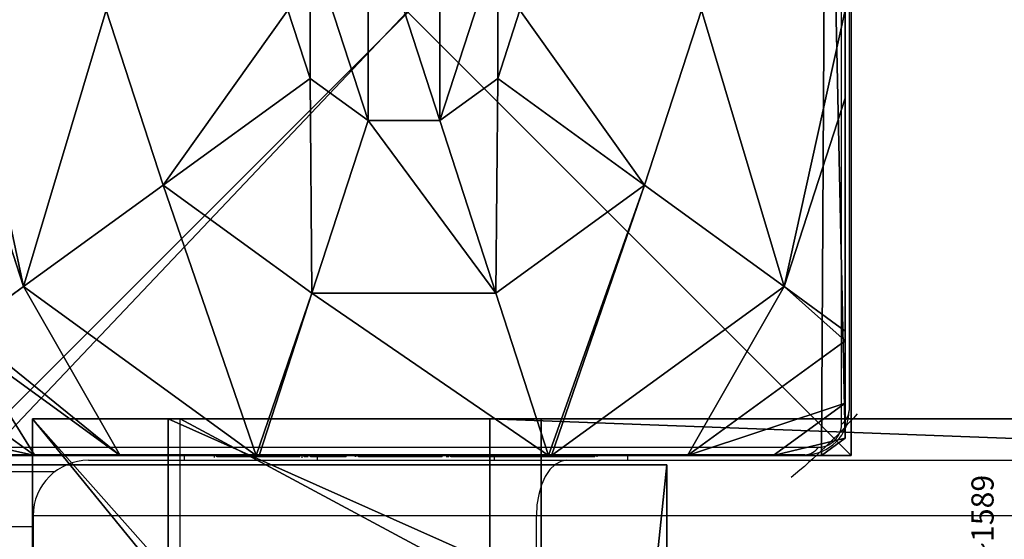
# Model space of a CAD drawing. Units: centimetres. Extents: x -357 to 353, y -345 to 296.
# Drawn here: x -44 to -35, y 11 to 15 of the extents above; entities that cross this region are included whole.
import ezdxf

# ---------------------------------------------------------------- set-up
doc = ezdxf.new("R2010")
doc.units = ezdxf.units.CM
doc.header["$LTSCALE"] = 2.54
doc.layers.get('0').update_dxf_attribs({"true_color": 0xff5454})
doc.layers.add('VP-EQ', color=7, linetype='Continuous', true_color=0x8a3492)

# ---------------------------------------------------------------- blocks, each defined once
blk = doc.blocks.new('Grupuj_84')
at = {"color": 0}
for p, q in [((66.6715, 66.0772, 2.1), (72.9597, 66.0772, 2.1)), ((66.6715, 66.0772, 2.1), (72.9597, 66.0772, 2.1)), ((66.6715, 66.0772), (72.9597, 66.0772)), ((66.6715, 66.0772), (72.9597, 66.0772)), ((72.9597, 66.0772, 2.1), (72.9597, 5.997, 2.1)), ((72.9597, 66.0772, 2.1), (72.9597, 5.997, 2.1)), ((72.9597, 66.0772), (72.9597, 5.997)), ((72.9597, 66.0772), (72.9597, 5.997))]:
    blk.add_line(p, q, dxfattribs=at)
at = {"color": 28, "true_color": 0x301b02}
blk.add_line((72.9597, 66.0772, 2.1), (72.9597, 66.0772), dxfattribs=at)
blk.add_line((72.9597, 66.0772, 2.1), (72.9597, 66.0772), dxfattribs=at)
at = {"color": 0}
mesh = blk.add_polyface(dxfattribs=at)
corners = [(72.9597, 5.997, 2.1), (66.6715, 66.0772, 2.1), (66.6715, 5.997, 2.1), (72.9597, 66.0772, 2.1), (66.6715, 0, 2.1), (6.8173, 5.997, 2.1), (6.8173, 0, 2.1), (6.8173, 66.0772, 2.1), (6.8173, 72.661, 2.1), (66.6715, 72.661, 2.1), (0, 66.0772, 2.1), (0, 5.997, 2.1)]
mesh.append_faces([[corners[k] for k in face] for face in [(1, 0, 3), (4, 5, 6), (5, 10, 11)]], dxfattribs={"vtx0": -1, "color": 0})
mesh.append_faces([[corners[k] for k in face] for face in [(0, 1, 2), (7, 4, 8), (8, 4, 9), (9, 2, 1), (10, 5, 7)]], dxfattribs={"vtx0": -1, "vtx1": -1, "color": 0})
mesh.append_faces([[corners[k] for k in face] for face in [(5, 4, 7)]], dxfattribs={"vtx0": -1, "vtx1": -1, "vtx2": -1, "color": 0})
mesh.append_faces([[corners[k] for k in face] for face in [(9, 4, 2)]], dxfattribs={"vtx0": -1, "vtx2": -1, "color": 0})
mesh = blk.add_polyface(dxfattribs=at)
corners = [(72.9597, 66.0772), (66.6715, 5.997), (66.6715, 66.0772), (72.9597, 5.997), (66.6715, 72.661), (6.8173, 66.0772), (6.8173, 72.661), (6.8173, 5.997), (6.8173, 0), (66.6715, 0), (0, 5.997), (0, 66.0772)]
mesh.append_faces([[corners[k] for k in face] for face in [(1, 0, 3), (4, 5, 6), (5, 10, 11)]], dxfattribs={"vtx0": -1, "color": 0})
mesh.append_faces([[corners[k] for k in face] for face in [(0, 1, 2), (7, 4, 8), (8, 4, 9), (9, 2, 1), (10, 5, 7)]], dxfattribs={"vtx0": -1, "vtx1": -1, "color": 0})
mesh.append_faces([[corners[k] for k in face] for face in [(5, 4, 7)]], dxfattribs={"vtx0": -1, "vtx1": -1, "vtx2": -1, "color": 0})
mesh.append_faces([[corners[k] for k in face] for face in [(9, 4, 2)]], dxfattribs={"vtx0": -1, "vtx2": -1, "color": 0})
at = {"color": 28, "true_color": 0x301b02}
mesh = blk.add_polyface(dxfattribs=at)
corners = [(66.6715, 66.0772), (72.9597, 66.0772, 2.1), (72.9597, 66.0772), (66.6715, 66.0772, 2.1)]
mesh.append_faces([[corners[k] for k in face] for face in [(0, 1, 2), (1, 0, 3)]], dxfattribs={"vtx0": -1, "color": 28})
mesh = blk.add_polyface(dxfattribs=at)
corners = [(72.9597, 66.0772), (72.9597, 5.997, 2.1), (72.9597, 5.997), (72.9597, 66.0772, 2.1)]
mesh.append_faces([[corners[k] for k in face] for face in [(0, 1, 2), (1, 0, 3)]], dxfattribs={"vtx0": -1, "color": 28})
blk = doc.blocks.new('3DGeom_807_Defintion')
at = {"color": 18, "true_color": 0x020202}
blk.add_blockref('Grupuj_84', (0, 0.003), dxfattribs=at)
blk = doc.blocks.new('3DGeom_1589_Defintion_2')
blk = doc.blocks.new('Grupuj_194')
at = {"color": 0, "extrusion": (6.04409e-15, -1, 4.1144e-15)}
ref = blk.add_blockref('3DGeom_1589_Defintion_2', (-56.3849, -78.9798, -1.5), dxfattribs=dict(at, xscale=0.003720198090620865, yscale=0.003720198090620865, zscale=0.00372019809062086, rotation=359.6324093193533))
ref.add_attrib('Skp_ComponentInstanceName', '3DGeom~1589', (0, 0), dxfattribs={"height": 0.2})
blk = doc.blocks.new('panel_rybka_2')
at = {"color": 0}
blk.add_blockref('Grupuj_194', (-10.8153, 0.1279, -5.8771), dxfattribs=at)
blk = doc.blocks.new('Grupuj_59')
at = {"color": 0}
mesh = blk.add_polyface(dxfattribs=at)
corners = [(0, 67.605, 28.3274), (0.1684, 7.7807, 2.9374), (0, 8.7314, 3.3409), (0.1684, 68.5556, 28.7309), (2.9073, 4.1827, 1.4104), (3.5477, 73.2723, 30.7327), (3.7688, 0.8595), (3.7688, 75.4769, 31.6683), (56.1242, 0.8595), (56.1242, 75.4769, 31.6683), (56.3453, 3.064, 0.9356), (56.9857, 72.1536, 30.2579), (58.1112, 5.5556, 1.9931), (59.7246, 68.5556, 28.7309), (59.7246, 7.7807, 2.9374), (59.893, 67.605, 28.3274)]
mesh.append_faces([[corners[k] for k in face] for face in [(0, 1, 2), (14, 13, 15)]], dxfattribs={"vtx0": -1, "color": 0})
mesh.append_faces([[corners[k] for k in face] for face in [(1, 3, 4), (4, 5, 6), (6, 7, 8), (8, 9, 10), (10, 11, 12), (12, 13, 14)]], dxfattribs={"vtx0": -1, "vtx1": -1, "color": 0})
mesh.append_faces([[corners[k] for k in face] for face in [(1, 0, 3), (4, 3, 5), (6, 5, 7), (8, 7, 9), (10, 9, 11), (12, 11, 13)]], dxfattribs={"vtx0": -1, "vtx2": -1, "color": 0})
mesh = blk.add_polyface(dxfattribs=at)
corners = [(0.1684, 6.9212, 4.9626), (0, 66.7455, 30.3526), (0, 7.8719, 5.3661), (0.1684, 67.6961, 30.756), (2.9073, 3.3233, 3.4356), (3.5477, 72.4129, 32.7579), (3.7688, 0, 2.0252), (3.7688, 74.6174, 33.6935), (56.1242, 0, 2.0252), (56.1242, 74.6174, 33.6935), (56.3453, 2.2045, 2.9608), (56.9857, 71.2941, 32.2831), (58.1112, 4.6961, 4.0182), (59.7246, 67.6961, 30.756), (59.7246, 6.9212, 4.9626), (59.893, 66.7455, 30.3526)]
mesh.append_faces([[corners[k] for k in face] for face in [(0, 1, 2), (13, 14, 15)]], dxfattribs={"vtx0": -1, "color": 0})
mesh.append_faces([[corners[k] for k in face] for face in [(1, 0, 3), (3, 4, 5), (5, 6, 7), (7, 8, 9), (9, 10, 11), (11, 12, 13)]], dxfattribs={"vtx0": -1, "vtx1": -1, "color": 0})
mesh.append_faces([[corners[k] for k in face] for face in [(3, 0, 4), (5, 4, 6), (7, 6, 8), (9, 8, 10), (11, 10, 12), (13, 12, 14)]], dxfattribs={"vtx0": -1, "vtx2": -1, "color": 0})
blk = doc.blocks.new('Komponent_14')
at = {"color": 18, "true_color": 0x020202}
blk.add_blockref('Grupuj_59', (0, 0), dxfattribs=at)
blk = doc.blocks.new('Grupuj_58')
at = {"color": 18, "true_color": 0x010101}
for p, q in [((1.5, 4.5868, 62.3165), (0, 4.5868, 62.3165)), ((1.5, 4.5868, 62.3165), (0, 4.5868, 62.3165)), ((1.5, 4.1263), (0, 4.1263)), ((1.5, 4.1263), (0, 4.1263)), ((1.5, 1.3311, 0.2774), (0, 1.3311, 0.2774)), ((1.5, 1.3311, 0.2774), (0, 1.3311, 0.2774)), ((1.5, 1.2215, 58.7034), (0, 1.2215, 58.7034)), ((1.5, 1.2215, 58.7034), (0, 1.2215, 58.7034)), ((1.5, 0, 53.9192), (0, 0, 53.9192)), ((1.5, 0, 2.7509), (0, 0, 2.7509)), ((1.5, 0, 53.9192), (0, 0, 53.9192)), ((1.5, 0, 2.7509), (0, 0, 2.7509))]:
    blk.add_line(p, q, dxfattribs=at)
at = {"color": 0}
blk.add_line((0, 0, 2.7509), (0, 0, 53.9192), dxfattribs=at)
blk.add_line((0, 0, 2.7509), (0, 0, 53.9192), dxfattribs=at)
at = {"color": 0, "extrusion": (1, 0, 0)}
blk.add_arc((-3562.9546, 8673.221), 9378.1037, 292.35615152, 292.88534014, dxfattribs=at)
at = {"color": 18, "true_color": 0x010101, "extrusion": (1, 0, 0)}
blk.add_arc((-3562.9546, 8673.221), 9378.1037, 292.35615152, 292.88534014, dxfattribs=at)
blk.add_arc((-3562.9546, 8673.221), 9378.1037, 292.35615152, 292.88534014, dxfattribs=at)
at = {"color": 0, "extrusion": (-1, 0, 0)}
for centre, radius, start, end in [((-126.8093, -130.598), 228.3732, 57.643377, 78.63214), ((-9.9801, 53.9192), 9.9801, 0, 57.28898)]:
    blk.add_arc(centre, radius, start, end, dxfattribs=at)
at = {"color": 18, "true_color": 0x010101, "extrusion": (-1, 0, 0)}
for centre, radius, start, end in [((-126.8093, -130.598), 228.3732, 57.643377, 78.63214), ((-126.8093, -130.598), 228.3732, 57.643377, 78.63214), ((-126.8093, -130.598), 228.3732, 57.643377, 78.63214), ((-9.9801, 53.9192), 9.9801, 0, 57.28898), ((-9.9801, 53.9192), 9.9801, 0, 57.28898)]:
    blk.add_arc(centre, radius, start, end, dxfattribs=at)
at = {"color": 0, "extrusion": (-1, -1.51249e-14, -2.25406e-14)}
blk.add_arc((-2.9893, 2.7647), 2.9893, 247.64385, 359.7354, dxfattribs=at)
at = {"color": 18, "true_color": 0x010101, "extrusion": (-1, -1.51249e-14, -2.25406e-14)}
blk.add_arc((-2.9893, 2.7647), 2.9893, 247.64385, 359.7354, dxfattribs=at)
blk.add_arc((-2.9893, 2.7647), 2.9893, 247.64385, 359.7354, dxfattribs=at)
at = {"color": 0}
mesh = blk.add_polyface(dxfattribs=at)
corners = [(0, 28.9947, 75.7673), (0, 31.6203, 61.349), (0, 31.6203, 27.1098), (0, 32.8136, 63.784), (0, 54.8593, 86.145), (0, 35.3401, 64.7689), (0, 37.8667, 63.784), (0, 39.06, 61.349), (0, 48.0843, 67.8518), (0, 44.1415, 16.5654), (0, 49.2776, 70.2868), (0, 51.8042, 71.2717), (0, 54.3307, 70.2868), (0, 55.5241, 67.8518), (0, 81.7953, 93.295), (0, 65.9376, 75.4481), (0, 64.7443, 73.0131), (0, 68.4642, 76.433), (0, 70.9907, 75.4481), (0, 72.1841, 73.0131), (0, 72.1841, 40.912), (0, 51.8042, 30.5502), (0, 84.0797, 33.3153), (0, 49.2776, 31.5351), (0, 48.0843, 33.9701), (0, 54.3307, 31.5351), (0, 55.5241, 33.9701), (0, 68.4642, 37.4921), (0, 65.9376, 38.477), (0, 64.7443, 40.912), (0, 70.9907, 38.477), (0, 85.5166, 92.0328), (0, 86.2285, 35.2028), (0, 87.1471, 88.4575), (0, 87.1443, 37.9123), (0, 4.5868, 62.3165), (0, 16.2052, 55.5972), (0, 14.9631, 53.212), (0, 18.7271, 56.5308), (0, 21.2229, 55.5294), (0, 22.4, 53.1116), (0, 22.4, 20.1678), (0, 0, 53.9192), (0, 1.3311, 0.2774), (0, 0, 2.7509), (0, 1.2215, 58.7034), (0, 4.1263), (0, 14.9631, 20.1678), (0, 16.1556, 17.7329), (0, 18.6816, 16.7479), (0, 21.2076, 17.7329), (0, 32.8136, 24.6748), (0, 35.3401, 23.6899), (0, 37.8667, 24.6748), (0, 39.06, 27.1098)]
mesh.append_faces([[corners[k] for k in face] for face in [(32, 33, 34), (42, 43, 44)]], dxfattribs={"vtx0": -1, "color": 0})
mesh.append_faces([[corners[k] for k in face] for face in [(1, 0, 3), (3, 4, 5), (5, 4, 6), (6, 4, 7), (8, 4, 10), (10, 4, 11), (11, 4, 12), (12, 4, 13), (15, 14, 17), (17, 14, 18), (18, 14, 19), (19, 14, 20), (9, 21, 22), (21, 9, 23), (23, 9, 24), (24, 9, 8), (27, 26, 28), (28, 26, 29), (29, 13, 16), (22, 31, 32), (36, 0, 38), (38, 0, 39), (39, 0, 40), (40, 0, 41), (43, 35, 46), (46, 49, 9), (47, 35, 37), (51, 41, 2)]], dxfattribs={"vtx0": -1, "vtx1": -1, "color": 0})
mesh.append_faces([[corners[k] for k in face] for face in [(7, 4, 8), (7, 8, 9), (13, 14, 15), (22, 26, 27), (22, 20, 14), (46, 35, 47), (9, 41, 51), (2, 41, 0)]], dxfattribs={"vtx0": -1, "vtx1": -1, "vtx2": -1, "color": 0})
mesh.append_faces([[corners[k] for k in face] for face in [(0, 1, 2), (3, 0, 4), (13, 4, 14), (13, 15, 16), (22, 21, 25), (22, 25, 26), (29, 26, 13), (22, 27, 30), (22, 30, 20), (22, 14, 31), (32, 31, 33), (35, 36, 37), (36, 35, 0), (43, 42, 45), (43, 45, 35), (46, 47, 48), (46, 48, 49), (9, 49, 50), (9, 50, 41), (9, 51, 52), (9, 52, 53), (9, 53, 54), (9, 54, 7)]], dxfattribs={"vtx0": -1, "vtx2": -1, "color": 0})
at = {"color": 18, "true_color": 0x010101}
mesh = blk.add_polyface(dxfattribs=at)
corners = [(1.5, 44.1415, 16.5654), (0, 4.1263), (0, 44.1415, 16.5654), (1.5, 4.1263)]
mesh.append_faces([[corners[k] for k in face] for face in [(0, 1, 2), (1, 0, 3)]], dxfattribs={"vtx0": -1, "color": 18})
mesh = blk.add_polyface(dxfattribs=at)
corners = [(1.5, 4.5868, 62.3165), (0, 28.9947, 75.7673), (0, 4.5868, 62.3165), (1.5, 28.9947, 75.7673)]
mesh.append_faces([[corners[k] for k in face] for face in [(0, 1, 2), (1, 0, 3)]], dxfattribs={"vtx0": -1, "color": 18})
mesh = blk.add_polyface(dxfattribs=at)
corners = [(1.5, 4.5868, 62.3165), (0, 1.2215, 58.7034), (1.5, 1.2215, 58.7034), (0, 4.5868, 62.3165)]
mesh.append_faces([[corners[k] for k in face] for face in [(0, 1, 2), (1, 0, 3)]], dxfattribs={"vtx0": -1, "color": 18})
mesh = blk.add_polyface(dxfattribs=at)
corners = [(1.5, 4.1263), (0, 1.3311, 0.2774), (0, 4.1263), (1.5, 1.3311, 0.2774)]
mesh.append_faces([[corners[k] for k in face] for face in [(0, 1, 2), (1, 0, 3)]], dxfattribs={"vtx0": -1, "color": 18})
mesh = blk.add_polyface(dxfattribs=at)
corners = [(0, 0, 2.7509), (1.5, 1.3311, 0.2774), (0, 1.3311, 0.2774), (1.5, 0, 2.7509)]
mesh.append_faces([[corners[k] for k in face] for face in [(0, 1, 2), (1, 0, 3)]], dxfattribs={"vtx0": -1, "color": 18})
mesh = blk.add_polyface(dxfattribs=at)
corners = [(1.5, 1.2215, 58.7034), (0, 0, 53.9192), (1.5, 0, 53.9192), (0, 1.2215, 58.7034)]
mesh.append_faces([[corners[k] for k in face] for face in [(0, 1, 2), (1, 0, 3)]], dxfattribs={"vtx0": -1, "color": 18})
mesh = blk.add_polyface(dxfattribs=at)
corners = [(1.5, 0, 53.9192), (0, 0, 2.7509), (1.5, 0, 2.7509), (0, 0, 53.9192)]
mesh.append_faces([[corners[k] for k in face] for face in [(0, 1, 2), (1, 0, 3)]], dxfattribs={"vtx0": -1, "color": 18})
blk = doc.blocks.new('Komponent_13')
at = {"color": 152, "true_color": 0x007db7}
blk.add_blockref('Grupuj_58', (0, 0), dxfattribs=at)
blk = doc.blocks.new('Grupuj_61')
at = {"color": 0}
for name, p in [('Komponent_13', (0, 0, 8.1178)), ('Komponent_14', (0.15, 6.0113))]:
    blk.add_blockref(name, p, dxfattribs=at)
blk = doc.blocks.new('Komponent_17')
at = {"color": 0}
blk.add_blockref('Grupuj_61', (0, 0), dxfattribs=at)
blk = doc.blocks.new('Grupuj_74')
at = {"color": 0}
for p, q in [((7.9457, 7.8775), (7.9457, 0.1569)), ((7.9457, 7.8775), (7.9457, 0.1569)), ((1.7913, 2.4394, 5.217), (1.2786, 4.0172, 5.217)), ((1.7913, 2.4394, 5.217), (1.2786, 4.0172, 5.217)), ((3.1162, 3.4021, 5.6976), (2.9164, 4.0172, 5.6976)), ((3.1162, 3.4021, 5.6976), (2.9164, 4.0172, 5.6976)), ((5.0094, 4.0172, 5.6976), (4.8095, 3.4021, 5.6976)), ((5.0094, 4.0172, 5.6976), (4.8095, 3.4021, 5.6976)), ((6.6471, 4.0172, 5.217), (6.1345, 2.4394, 5.217)), ((6.6471, 4.0172, 5.217), (6.1345, 2.4394, 5.217)), ((7.9457, 3.225, 4.4345), (7.9457, 4.0172, 4.5639)), ((7.9457, 3.225, 4.4345), (7.9457, 4.0172, 4.5639)), ((1.7913, 2.4394, 5.217), (3.1162, 3.4021, 5.6976)), ((1.7913, 2.4394, 5.217), (3.1162, 3.4021, 5.6976)), ((3.6395, 3.0219, 5.6976), (3.1162, 3.4021, 5.6976)), ((3.6395, 3.0219, 5.6976), (3.1162, 3.4021, 5.6976)), ((4.8095, 3.4021, 5.6976), (4.2863, 3.0219, 5.6976)), ((4.8095, 3.4021, 5.6976), (4.2863, 3.0219, 5.6976)), ((6.1345, 2.4394, 5.217), (4.8095, 3.4021, 5.6976)), ((6.1345, 2.4394, 5.217), (4.8095, 3.4021, 5.6976)), ((7.3933, 1.5249, 4.4345), (7.9457, 3.225, 4.4345)), ((7.3933, 1.5249, 4.4345), (7.9457, 3.225, 4.4345)), ((7.9457, 1.1235, 3.6964), (7.9457, 3.225, 4.4345)), ((7.9457, 1.1235, 3.6964), (7.9457, 3.225, 4.4345)), ((0, 3.1637, 4.4345), (0.5325, 1.5249, 4.4345)), ((0, 3.1637, 4.4345), (0.5325, 1.5249, 4.4345)), ((3.1334, 1.4643, 5.217), (3.6395, 3.0219, 5.6976)), ((3.1334, 1.4643, 5.217), (3.6395, 3.0219, 5.6976)), ((4.2863, 3.0219, 5.6976), (3.6395, 3.0219, 5.6976)), ((4.2863, 3.0219, 5.6976), (3.6395, 3.0219, 5.6976)), ((4.7923, 1.4643, 5.217), (4.2863, 3.0219, 5.6976)), ((4.7923, 1.4643, 5.217), (4.2863, 3.0219, 5.6976)), ((0.5325, 1.5249, 4.4345), (1.7913, 2.4394, 5.217)), ((0.5325, 1.5249, 4.4345), (1.7913, 2.4394, 5.217)), ((3.1334, 1.4643, 5.217), (1.7913, 2.4394, 5.217)), ((3.1334, 1.4643, 5.217), (1.7913, 2.4394, 5.217)), ((6.1345, 2.4394, 5.217), (4.7923, 1.4643, 5.217)), ((6.1345, 2.4394, 5.217), (4.7923, 1.4643, 5.217)), ((7.3933, 1.5249, 4.4345), (6.1345, 2.4394, 5.217)), ((7.3933, 1.5249, 4.4345), (6.1345, 2.4394, 5.217)), ((0, 1.138, 3.723), (0.5325, 1.5249, 4.4345)), ((0, 1.138, 3.723), (0.5325, 1.5249, 4.4345)), ((0.5325, 1.5249, 4.4345), (2.6313, 0, 4.4345)), ((0.5325, 1.5249, 4.4345), (2.6313, 0, 4.4345)), ((5.2945, 0, 4.4345), (7.3933, 1.5249, 4.4345)), ((5.2945, 0, 4.4345), (7.3933, 1.5249, 4.4345)), ((7.9457, 1.1235, 3.6964), (7.3933, 1.5249, 4.4345)), ((7.9457, 1.1235, 3.6964), (7.3933, 1.5249, 4.4345)), ((2.6576, 0, 4.4427), (3.1334, 1.4643, 5.217)), ((2.6576, 0, 4.4427), (3.1334, 1.4643, 5.217)), ((4.7923, 1.4643, 5.217), (3.1334, 1.4643, 5.217)), ((4.7923, 1.4643, 5.217), (3.1334, 1.4643, 5.217)), ((5.2681, 0, 4.4427), (4.7923, 1.4643, 5.217)), ((5.2681, 0, 4.4427), (4.7923, 1.4643, 5.217)), ((7.9457, 1.0349, 3.6149), (7.9457, 1.1235, 3.6964)), ((7.9457, 1.0349, 3.6149), (7.9457, 1.1235, 3.6964)), ((0, 1.0205, 3.6149), (1.4045, 0, 3.6149)), ((0, 1.0205, 3.6149), (1.4045, 0, 3.6149)), ((6.5212, 0, 3.6149), (7.9457, 1.0349, 3.6149)), ((6.5212, 0, 3.6149), (7.9457, 1.0349, 3.6149)), ((7.9457, 0.4738, 3.0059), (7.9457, 1.0349, 3.6149)), ((7.9457, 0.4738, 3.0059), (7.9457, 1.0349, 3.6149)), ((7.9457, 0.1569, 2.42), (7.9457, 0.4738, 3.0059)), ((7.9457, 0.1569, 2.42), (7.9457, 0.4738, 3.0059)), ((7.9457, 0.1569, 2.42), (7.7297, 0, 2.42)), ((7.9457, 0.1569), (7.7297, 0)), ((7.9457, 0.1569, 2.42), (7.7297, 0, 2.42)), ((7.9457, 0.1569), (7.7297, 0)), ((7.9457, 0.1569), (7.9457, 0.1569, 2.42)), ((7.9457, 0.1569), (7.9457, 0.1569, 2.42)), ((0.1961, 0, 2.42), (0.6323, 0, 3.0059)), ((7.7297, 0), (0.1961, 0)), ((0.1961, 0, 2.42), (0.6323, 0, 3.0059)), ((7.7297, 0), (0.1961, 0)), ((0.6323, 0, 3.0059), (1.4045, 0, 3.6149)), ((0.6323, 0, 3.0059), (1.4045, 0, 3.6149)), ((1.4045, 0, 3.6149), (2.6313, 0, 4.4345)), ((1.4045, 0, 3.6149), (2.6313, 0, 4.4345)), ((2.6313, 0, 4.4345), (2.6576, 0, 4.4427)), ((2.6313, 0, 4.4345), (2.6576, 0, 4.4427)), ((2.6576, 0, 4.4427), (5.2681, 0, 4.4427)), ((2.6576, 0, 4.4427), (5.2681, 0, 4.4427)), ((5.2681, 0, 4.4427), (5.2945, 0, 4.4345)), ((5.2681, 0, 4.4427), (5.2945, 0, 4.4345)), ((5.2945, 0, 4.4345), (6.5212, 0, 3.6149)), ((5.2945, 0, 4.4345), (6.5212, 0, 3.6149)), ((6.5212, 0, 3.6149), (7.2935, 0, 3.0059)), ((6.5212, 0, 3.6149), (7.2935, 0, 3.0059)), ((7.2935, 0, 3.0059), (7.7297, 0, 2.42)), ((7.2935, 0, 3.0059), (7.7297, 0, 2.42)), ((7.7297, 0, 2.42), (7.7297, 0)), ((7.7297, 0, 2.42), (7.7297, 0))]:
    blk.add_line(p, q, dxfattribs=at)
at = {"color": 0, "extrusion": (-1.14846e-13, -7.8155e-14, -1)}
blk.add_arc((-3.9629, 4.0172, -3.0059), 5.4757, 221.65836, 230.33837, dxfattribs=at)
blk.add_arc((-3.9629, 4.0172, -3.0059), 5.4757, 221.65836, 230.33837, dxfattribs=at)
at = {"color": 0}
mesh = blk.add_polyface(dxfattribs=at)
corners = [(0, 7.892), (0.1961, 0), (0, 0.1425), (0.1487, 8), (7.777, 8), (7.7297, 0), (7.9457, 0.1569), (7.9457, 7.8775)]
mesh.append_faces([[corners[k] for k in face] for face in [(0, 1, 2), (6, 4, 7)]], dxfattribs={"vtx0": -1, "color": 0})
mesh.append_faces([[corners[k] for k in face] for face in [(1, 4, 5), (5, 4, 6)]], dxfattribs={"vtx0": -1, "vtx1": -1, "color": 0})
mesh.append_faces([[corners[k] for k in face] for face in [(1, 0, 3), (1, 3, 4)]], dxfattribs={"vtx0": -1, "vtx2": -1, "color": 0})
mesh = blk.add_polyface(dxfattribs=at)
corners = [(7.9457, 7.8775), (7.9457, 0.1569, 2.42), (7.9457, 0.1569), (7.9457, 0.4738, 3.0059), (7.9457, 1.0349, 3.6149), (7.9457, 1.1235, 3.6964), (7.9457, 3.225, 4.4345), (7.9457, 4.0172, 4.5639), (7.9457, 4.8094, 4.4345), (7.9457, 6.9109, 3.6964), (7.9457, 6.9995, 3.6149), (7.9457, 7.5606, 3.0059), (7.9457, 7.8775, 2.42)]
mesh.append_faces([[corners[k] for k in face] for face in [(0, 1, 2), (11, 0, 12)]], dxfattribs={"vtx0": -1, "color": 0})
mesh.append_faces([[corners[k] for k in face] for face in [(1, 0, 3), (3, 0, 4), (4, 0, 5), (5, 0, 6), (6, 0, 7), (7, 0, 8), (8, 0, 9), (9, 0, 10), (10, 0, 11)]], dxfattribs={"vtx0": -1, "vtx1": -1, "color": 0})
mesh = blk.add_polyface(dxfattribs=at)
corners = [(3.1162, 3.4021, 5.6976), (3.1162, 4.6323, 5.6976), (2.9164, 4.0172, 5.6976), (3.6395, 3.0219, 5.6976), (3.6395, 5.0125, 5.6976), (4.2863, 3.0219, 5.6976), (4.2863, 5.0125, 5.6976), (4.8095, 4.6323, 5.6976), (4.8095, 3.4021, 5.6976), (5.0094, 4.0172, 5.6976)]
mesh.append_faces([[corners[k] for k in face] for face in [(0, 1, 2), (7, 8, 9)]], dxfattribs={"vtx0": -1, "color": 0})
mesh.append_faces([[corners[k] for k in face] for face in [(1, 3, 4), (4, 5, 6), (6, 5, 7)]], dxfattribs={"vtx0": -1, "vtx1": -1, "color": 0})
mesh.append_faces([[corners[k] for k in face] for face in [(1, 0, 3), (4, 3, 5), (7, 5, 8)]], dxfattribs={"vtx0": -1, "vtx2": -1, "color": 0})
mesh = blk.add_polyface(dxfattribs=at)
corners = [(0.5325, 1.5249, 4.4345), (0, 4.0172, 4.574), (0, 3.1637, 4.4345), (1.2786, 4.0172, 5.217), (1.7913, 2.4394, 5.217)]
mesh.append_faces([[corners[k] for k in face] for face in [(0, 1, 2), (3, 0, 4)]], dxfattribs={"vtx0": -1, "color": 0})
mesh.append_faces([[corners[k] for k in face] for face in [(1, 0, 3)]], dxfattribs={"vtx0": -1, "vtx1": -1, "color": 0})
mesh = blk.add_polyface(dxfattribs=at)
corners = [(1.7913, 2.4394, 5.217), (2.9164, 4.0172, 5.6976), (1.2786, 4.0172, 5.217), (3.1162, 3.4021, 5.6976)]
mesh.append_faces([[corners[k] for k in face] for face in [(0, 1, 2), (1, 0, 3)]], dxfattribs={"vtx0": -1, "color": 0})
mesh = blk.add_polyface(dxfattribs=at)
corners = [(6.1345, 2.4394, 5.217), (5.0094, 4.0172, 5.6976), (4.8095, 3.4021, 5.6976), (6.6471, 4.0172, 5.217)]
mesh.append_faces([[corners[k] for k in face] for face in [(0, 1, 2), (1, 0, 3)]], dxfattribs={"vtx0": -1, "color": 0})
mesh = blk.add_polyface(dxfattribs=at)
corners = [(7.3933, 1.5249, 4.4345), (6.6471, 4.0172, 5.217), (6.1345, 2.4394, 5.217), (7.9457, 4.0172, 4.5639), (7.9457, 3.225, 4.4345)]
mesh.append_faces([[corners[k] for k in face] for face in [(0, 1, 2), (3, 0, 4)]], dxfattribs={"vtx0": -1, "color": 0})
mesh.append_faces([[corners[k] for k in face] for face in [(1, 0, 3)]], dxfattribs={"vtx0": -1, "vtx1": -1, "color": 0})
mesh = blk.add_polyface(dxfattribs=at)
corners = [(3.1334, 1.4643, 5.217), (3.1162, 3.4021, 5.6976), (1.7913, 2.4394, 5.217), (3.6395, 3.0219, 5.6976)]
mesh.append_faces([[corners[k] for k in face] for face in [(0, 1, 2), (1, 0, 3)]], dxfattribs={"vtx0": -1, "color": 0})
mesh = blk.add_polyface(dxfattribs=at)
corners = [(4.7923, 1.4643, 5.217), (4.8095, 3.4021, 5.6976), (4.2863, 3.0219, 5.6976), (6.1345, 2.4394, 5.217)]
mesh.append_faces([[corners[k] for k in face] for face in [(0, 1, 2), (1, 0, 3)]], dxfattribs={"vtx0": -1, "color": 0})
mesh = blk.add_polyface(dxfattribs=at)
corners = [(7.9457, 3.225, 4.4345), (7.3933, 1.5249, 4.4345), (7.9457, 1.1235, 3.6964)]
mesh.append_faces([[corners[k] for k in face] for face in [(0, 1, 2)]], dxfattribs={"color": 0})
mesh = blk.add_polyface(dxfattribs=at)
corners = [(0, 3.1637, 4.4345), (0, 1.138, 3.723), (0.5325, 1.5249, 4.4345)]
mesh.append_faces([[corners[k] for k in face] for face in [(0, 1, 2)]], dxfattribs={"color": 0})
mesh = blk.add_polyface(dxfattribs=at)
corners = [(4.7923, 1.4643, 5.217), (3.6395, 3.0219, 5.6976), (3.1334, 1.4643, 5.217), (4.2863, 3.0219, 5.6976)]
mesh.append_faces([[corners[k] for k in face] for face in [(0, 1, 2), (1, 0, 3)]], dxfattribs={"vtx0": -1, "color": 0})
mesh = blk.add_polyface(dxfattribs=at)
corners = [(2.6313, 0, 4.4345), (1.7913, 2.4394, 5.217), (0.5325, 1.5249, 4.4345), (3.1334, 1.4643, 5.217), (2.6576, 0, 4.4427)]
mesh.append_faces([[corners[k] for k in face] for face in [(0, 1, 2), (3, 0, 4)]], dxfattribs={"vtx0": -1, "color": 0})
mesh.append_faces([[corners[k] for k in face] for face in [(1, 0, 3)]], dxfattribs={"vtx0": -1, "vtx1": -1, "color": 0})
mesh = blk.add_polyface(dxfattribs=at)
corners = [(5.2681, 0, 4.4427), (6.1345, 2.4394, 5.217), (4.7923, 1.4643, 5.217), (5.2945, 0, 4.4345), (7.3933, 1.5249, 4.4345)]
mesh.append_faces([[corners[k] for k in face] for face in [(0, 1, 2), (1, 3, 4)]], dxfattribs={"vtx0": -1, "color": 0})
mesh.append_faces([[corners[k] for k in face] for face in [(1, 0, 3)]], dxfattribs={"vtx0": -1, "vtx2": -1, "color": 0})
mesh = blk.add_polyface(dxfattribs=at)
corners = [(1.4045, 0, 3.6149), (0, 1.138, 3.723), (0, 1.0205, 3.6149), (0.5325, 1.5249, 4.4345), (2.6313, 0, 4.4345)]
mesh.append_faces([[corners[k] for k in face] for face in [(0, 1, 2), (3, 0, 4)]], dxfattribs={"vtx0": -1, "color": 0})
mesh.append_faces([[corners[k] for k in face] for face in [(1, 0, 3)]], dxfattribs={"vtx0": -1, "vtx1": -1, "color": 0})
mesh = blk.add_polyface(dxfattribs=at)
corners = [(6.5212, 0, 3.6149), (7.3933, 1.5249, 4.4345), (5.2945, 0, 4.4345), (7.9457, 1.0349, 3.6149), (7.9457, 1.1235, 3.6964)]
mesh.append_faces([[corners[k] for k in face] for face in [(0, 1, 2), (1, 3, 4)]], dxfattribs={"vtx0": -1, "color": 0})
mesh.append_faces([[corners[k] for k in face] for face in [(1, 0, 3)]], dxfattribs={"vtx0": -1, "vtx2": -1, "color": 0})
mesh = blk.add_polyface(dxfattribs=at)
corners = [(5.2681, 0, 4.4427), (3.1334, 1.4643, 5.217), (2.6576, 0, 4.4427), (4.7923, 1.4643, 5.217)]
mesh.append_faces([[corners[k] for k in face] for face in [(0, 1, 2), (1, 0, 3)]], dxfattribs={"vtx0": -1, "color": 0})
mesh = blk.add_polyface(dxfattribs=at)
corners = [(0.6323, 0, 3.0059), (0, 1.0205, 3.6149), (0, 0.4594, 3.0059), (1.4045, 0, 3.6149)]
mesh.append_faces([[corners[k] for k in face] for face in [(0, 1, 2), (1, 0, 3)]], dxfattribs={"vtx0": -1, "color": 0})
mesh = blk.add_polyface(dxfattribs=at)
corners = [(7.9457, 0.4738, 3.0059), (6.5212, 0, 3.6149), (7.2935, 0, 3.0059), (7.9457, 1.0349, 3.6149)]
mesh.append_faces([[corners[k] for k in face] for face in [(0, 1, 2), (1, 0, 3)]], dxfattribs={"vtx0": -1, "color": 0})
mesh = blk.add_polyface(dxfattribs=at)
corners = [(0.6323, 0, 3.0059), (0, 0.1425, 2.42), (0.1961, 0, 2.42), (0, 0.4594, 3.0059)]
mesh.append_faces([[corners[k] for k in face] for face in [(0, 1, 2), (1, 0, 3)]], dxfattribs={"vtx0": -1, "color": 0})
mesh = blk.add_polyface(dxfattribs=at)
corners = [(7.9457, 0.1569, 2.42), (7.2935, 0, 3.0059), (7.7297, 0, 2.42), (7.9457, 0.4738, 3.0059)]
mesh.append_faces([[corners[k] for k in face] for face in [(0, 1, 2), (1, 0, 3)]], dxfattribs={"vtx0": -1, "color": 0})
mesh = blk.add_polyface(dxfattribs=at)
corners = [(7.9457, 0.1569, 2.42), (7.7297, 0), (7.9457, 0.1569), (7.7297, 0, 2.42)]
mesh.append_faces([[corners[k] for k in face] for face in [(0, 1, 2), (1, 0, 3)]], dxfattribs={"vtx0": -1, "color": 0})
mesh = blk.add_polyface(dxfattribs=at)
corners = [(7.7297, 0, 2.42), (0.1961, 0), (7.7297, 0), (0.1961, 0, 2.42), (7.2935, 0, 3.0059), (0.6323, 0, 3.0059), (1.4045, 0, 3.6149), (6.5212, 0, 3.6149), (5.2945, 0, 4.4345), (2.6313, 0, 4.4345), (2.6576, 0, 4.4427), (5.2681, 0, 4.4427)]
mesh.append_faces([[corners[k] for k in face] for face in [(0, 1, 2), (10, 8, 11)]], dxfattribs={"vtx0": -1, "color": 0})
mesh.append_faces([[corners[k] for k in face] for face in [(1, 0, 3), (3, 4, 5), (5, 4, 6), (6, 8, 9), (9, 8, 10)]], dxfattribs={"vtx0": -1, "vtx1": -1, "color": 0})
mesh.append_faces([[corners[k] for k in face] for face in [(3, 0, 4), (6, 4, 7), (6, 7, 8)]], dxfattribs={"vtx0": -1, "vtx2": -1, "color": 0})
blk = doc.blocks.new('Komponent_20')
at = {"color": 18, "true_color": 0x030303}
blk.add_blockref('Grupuj_74', (0, 0), dxfattribs=at)
blk = doc.blocks.new('Grupuj_72')
at = {"color": 0}
for p, q in [((8, 8), (8, 0)), ((8, 8, 139.4), (8, 0, 139.4)), ((8, 8), (8, 0)), ((8, 8, 139.4), (8, 0, 139.4)), ((8, 0), (0, 0)), ((8, 0, 139.4), (0, 0, 139.4)), ((8, 0), (0, 0)), ((8, 0, 139.4), (0, 0, 139.4)), ((8, 0), (8, 0, 139.4)), ((8, 0), (8, 0, 139.4))]:
    blk.add_line(p, q, dxfattribs=at)
mesh = blk.add_polyface(dxfattribs=at)
corners = [(8, 8), (0, 0), (0, 8), (8, 0)]
mesh.append_faces([[corners[k] for k in face] for face in [(0, 1, 2), (1, 0, 3)]], dxfattribs={"vtx0": -1, "color": 0})
mesh = blk.add_polyface(dxfattribs=at)
corners = [(8, 0, 139.4), (0, 8, 139.4), (0, 0, 139.4), (8, 8, 139.4)]
mesh.append_faces([[corners[k] for k in face] for face in [(0, 1, 2), (1, 0, 3)]], dxfattribs={"vtx0": -1, "color": 0})
mesh = blk.add_polyface(dxfattribs=at)
corners = [(8, 8), (8, 0, 139.4), (8, 0), (8, 8, 139.4)]
mesh.append_faces([[corners[k] for k in face] for face in [(0, 1, 2), (1, 0, 3)]], dxfattribs={"vtx0": -1, "color": 0})
mesh = blk.add_polyface(dxfattribs=at)
corners = [(8, 0, 139.4), (0, 0), (8, 0), (0, 0, 139.4)]
mesh.append_faces([[corners[k] for k in face] for face in [(0, 1, 2), (1, 0, 3)]], dxfattribs={"vtx0": -1, "color": 0})
blk = doc.blocks.new('Grupuj_1')
at = {"color": 0}
for name, p in [('3DGeom_807_Defintion', (93.1844, 155.4138, 57.3)), ('Komponent_20', (159.8081, 153.1344, 139.4)), ('3DGeom_807_Defintion', (93.1844, 86.9708, 57.3))]:
    blk.add_blockref(name, p, dxfattribs=at)
for name, p, rotation in [('panel_rybka_2', (169.2196, 161.9232, 67.5051), 90.00000000000001), ('Komponent_17', (160.4218, 153.4664, 57.1613), 270)]:
    blk.add_blockref(name, p, dxfattribs=dict(at, rotation=rotation))
at = {"color": 253, "true_color": 0xa7a7a7}
blk.add_blockref('Grupuj_72', (159.8081, 153.1344, 0), dxfattribs=at)
blk = doc.blocks.new('01132')
at = {"layer": 'VP-EQ', "color": 0, "linetype": 'Continuous', "lineweight": 25}
for p, q in [((1647.1794, 191.5006), (1647.1794, 198.9489)), ((1647.2484, 198.8248), (1647.2484, 191.6248)), ((1639.5243, 191.2938), (1646.9725, 191.2938)), ((1646.8484, 191.2248), (1639.6484, 191.2248)), ((1640.3864, 191.1748), (1644.6997, 191.1748)), ((1641.2484, 191.2248), (1641.2484, 191.1748)), ((1641.5204, 191.2248), (1641.5204, 191.2011)), ((1641.5443, 191.2048), (1641.5443, 191.2248)), ((1641.6657, 191.2048), (1641.5443, 191.2048)), ((1641.6657, 191.2048), (1641.6657, 191.2248)), ((1641.8222, 191.2048), (1641.6657, 191.2048)), ((1641.8222, 191.2048), (1641.8222, 191.2248)), ((1641.9212, 191.2048), (1641.8222, 191.2048)), ((1641.9212, 191.2048), (1641.9212, 191.2248)), ((1642.0272, 191.2048), (1641.9212, 191.2048)), ((1642.0272, 191.2048), (1642.0272, 191.2248)), ((1642.179, 191.2048), (1642.0272, 191.2048)), ((1642.1663, 191.2048), (1642.1339, 191.2048)), ((1642.179, 191.2048), (1642.179, 191.2248)), ((1642.2914, 191.2048), (1642.179, 191.2048)), ((1642.2914, 191.2048), (1642.2914, 191.2248)), ((1642.3137, 191.1983), (1642.3137, 191.2248)), ((1642.3316, 191.2048), (1642.3316, 191.2248)), ((1642.3692, 191.2048), (1642.3316, 191.2048)), ((1642.3888, 191.2048), (1642.3888, 191.2248)), ((1642.5486, 191.2048), (1642.3888, 191.2048)), ((1642.4484, 191.2048), (1642.4484, 191.1748)), ((1642.5486, 191.2048), (1642.5486, 191.2248)), ((1642.5499, 191.2048), (1642.5486, 191.2048)), ((1642.5499, 191.2048), (1642.5499, 191.2248)), ((1642.7112, 191.2048), (1642.5499, 191.2048)), ((1642.7112, 191.2048), (1642.7112, 191.2248)), ((1642.796, 191.2048), (1642.796, 191.2248)), ((1642.797, 191.2048), (1642.797, 191.2248)), ((1642.7971, 191.2048), (1642.7971, 191.2248)), ((1642.8206, 191.2048), (1642.8206, 191.2248)), ((1642.9656, 191.2048), (1642.8206, 191.2048)), ((1642.9656, 191.2048), (1642.9656, 191.2248)), ((1643.0847, 191.2048), (1642.9656, 191.2048)), ((1643.0847, 191.2048), (1643.0847, 191.2248)), ((1643.2807, 191.2048), (1643.0847, 191.2048)), ((1643.2807, 191.2048), (1643.2807, 191.2248)), ((1643.5763, 191.2048), (1643.2807, 191.2048)), ((1643.5763, 191.2048), (1643.5763, 191.2248)), ((1643.6362, 191.2048), (1643.6113, 191.2048)), ((1643.6362, 191.2048), (1643.6362, 191.2248)), ((1643.6549, 191.2048), (1643.6549, 191.2248)), ((1644.0873, 191.2048), (1643.6549, 191.2048)), ((1644.0484, 191.1748), (1644.0484, 191.2048)), ((1644.0873, 191.2048), (1644.0873, 191.2248)), ((1644.383, 191.2048), (1644.0873, 191.2048)), ((1644.487, 191.2048), (1644.3283, 191.2048)), ((1644.383, 191.2048), (1644.383, 191.2248)), ((1644.4646, 191.2048), (1644.4646, 191.2248)), ((1644.6244, 191.2048), (1644.4646, 191.2048)), ((1644.6244, 191.2048), (1644.5966, 191.2048)), ((1644.6244, 191.2048), (1644.6244, 191.2248)), ((1644.6257, 191.2048), (1644.6244, 191.2048)), ((1644.6257, 191.2048), (1644.6257, 191.2248)), ((1644.787, 191.2048), (1644.6257, 191.2048)), ((1644.6884, 191.2048), (1644.6257, 191.2048)), ((1644.84, 191.2048), (1644.6884, 191.2048)), ((1644.6997, 191.1748), (1720.9292, 191.1748)), ((1644.787, 191.2048), (1644.787, 191.2248)), ((1644.84, 191.2048), (1644.84, 191.2248)), ((1644.9537, 191.2048), (1644.84, 191.2048)), ((1644.9537, 191.2048), (1644.9537, 191.2248)), ((1644.9754, 191.2048), (1644.9754, 191.2248)), ((1645.2484, 191.2248), (1645.2484, 191.1748)), ((1639.6484, 191.0748), (1640.0864, 191.0748)), ((1639.8864, 190.6748), (1639.8864, 190.1748)), ((1644.4268, 190.6748), (1639.8864, 190.6748)), ((1720.8279, 190.6748), (1644.4268, 190.6748)), ((1644.4268, 190.1748), (1644.4268, 190.6748)), ((1639.8864, 190.5748), (1639.6484, 190.5748))]:
    blk.add_line(p, q, dxfattribs=at)
at = {"layer": 'VP-EQ', "color": 0, "linetype": 'Continuous', "lineweight": 25, "flags": 128}
blk.add_lwpolyline([(1644.6997, 191.1748), (1644.6465, 191.1652), (1644.5953, 191.1367), (1644.5481, 191.0905), (1644.5067, 191.0283), (1644.4728, 190.9526), (1644.4475, 190.8661), (1644.432, 190.7723), (1644.4268, 190.6748)], dxfattribs=at)
at = {"layer": 'VP-EQ', "color": 0, "linetype": 'Continuous', "lineweight": 25}
for centre, radius, start, end in [((1646.8484, 191.6248), 0.4, 270.00004, 0.00082), ((1647.0944, 191.6291), 0.1541, 303.5096, 358.38376), ((1646.9726, 191.5006), 0.2069, 269.99616, 0.00136), ((1646.8441, 191.3788), 0.1541, 271.61862, 326.49667), ((1640.3864, 190.6748), 0.5, 90, 180)]:
    blk.add_arc(centre, radius, start, end, dxfattribs=at)
blk = doc.blocks.new('01132 2d')
at = {"layer": 'VP-EQ', "color": 0}
blk.add_blockref('01132', (-1383.6447, 60.9475), dxfattribs=at)

msp = doc.modelspace()

# ---------------------------------------------------------------- block references
at = {"color": 0}
msp.add_blockref('Grupuj_1', (-203.9765, -141.6194), dxfattribs=at)
at = {"layer": 'VP-EQ', "color": 0}
msp.add_blockref('01132 2d', (-299.7918, -240.6493), dxfattribs=at)

doc.saveas('drawing.dxf')
